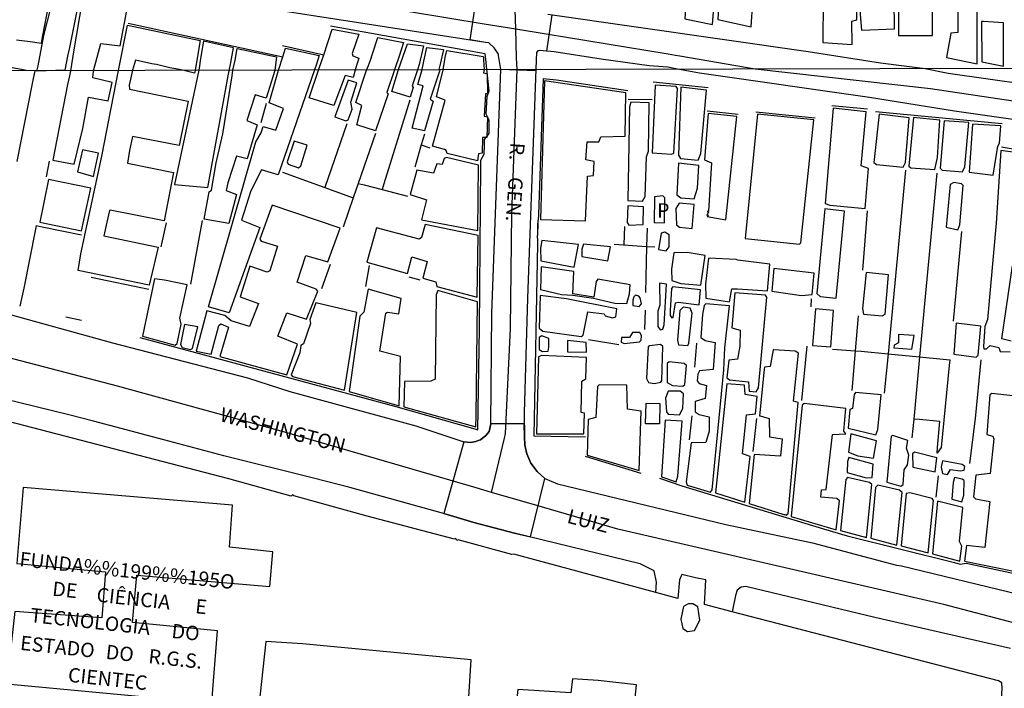
# Model space of a CAD drawing. Extents: x 175883 to 179345, y 1674269 to 1677046.
# Drawn here: x 177375 to 177547, y 1675827 to 1675944 of the extents above; entities that cross this region are included whole.
import ezdxf
from ezdxf.enums import TextEntityAlignment as Align

# ---------------------------------------------------------------- set-up
doc = ezdxf.new("R2010")
doc.units = 0
doc.header["$MEASUREMENT"] = 0
for name, color, linetype in [('V-CRUZAMENTO', 1, 'CONTINUOUS'), ('V-EDIFICACAO', 7, 'CONTINUOUS'), ('V-EDIFICACAO_IDENTIFICADA', 6, 'CONTINUOUS'), ('V-EIXO_DE_LOGRADOURO', 3, 'CONTINUOUS'), ('V-LOTE', 1, 'CONTINUOUS'), ('V-NOME_DOS_LOGRADOUROS', 7, 'CONTINUOUS'), ('V-QUADRA', 30, 'CONTINUOUS'), ('V-TESTADA', 1, 'CONTINUOUS'), ('X-LIMITE_1000', 7, 'CONTINUOUS')]:
    doc.layers.add(name, color=color, linetype=linetype)

msp = doc.modelspace()

# ---------------------------------------------------------------- linework, layer by layer
at = {"layer": 'V-CRUZAMENTO', "flags": 128}
msp.add_lwpolyline([(177467.65, 1675944.9), (177466.74, 1675938.56), (177465.54, 1675938.66), (177465.23, 1675938.59), (177465.01, 1675938.3), (177464.94, 1675936.96), (177464.86, 1675935.38), (177464.85, 1675935.12), (177458.74, 1675935.34), (177458.37, 1675937.76), (177458.33, 1675938.01), (177457.69, 1675938.95), (177457.59, 1675939.1), (177456.66, 1675939.99), (177456.06, 1675940.08), (177453.38, 1675940.5), (177453.38, 1675940.5), (177454.4, 1675947.07)], dxfattribs=at)
msp.add_lwpolyline([(177463.32, 1675868.33), (177462.99, 1675869.6), (177462.97, 1675869.87), (177462.87, 1675871.3), (177462.85, 1675873.57), (177456.99, 1675873.53), (177456.75, 1675872.22), (177456.51, 1675871.93), (177456.16, 1675871.53), (177455.19, 1675870.77), (177454.83, 1675870.62), (177454.41, 1675870.45), (177453.51, 1675870.32), (177452.3, 1675870.43), (177448.82, 1675857.9), (177449.4, 1675857.74), (177454.07, 1675856.31), (177461.16, 1675854.5), (177463.93, 1675853.82), (177466.41, 1675864), (177465.07, 1675865.26), (177463.99, 1675866.7)], close=True, dxfattribs=at)
at = {"layer": 'V-EDIFICACAO'}
for points in [[(177528.24, 1675968.14), (177528.07, 1675967.82), (177528.14, 1675941.26), (177534.07, 1675941.29), (177534.04, 1675962.24), (177537.02, 1675962.37), (177536.83, 1675968.17), (177528.24, 1675968.14)], [(177525.25, 1675967.63), (177524.39, 1675967.63), (177524.42, 1675961.92), (177521.34, 1675961.85), (177521.44, 1675955.89), (177524.29, 1675955.89), (177524.26, 1675951.97), (177521.6, 1675951.91), (177521.44, 1675944.92), (177521.72, 1675942.22), (177527.47, 1675942.42), (177527.14, 1675967.63), (177525.25, 1675967.63)], [(177491.77, 1675957.94), (177490.85, 1675944.18), (177495.72, 1675943.17), (177496.83, 1675957.56), (177496.48, 1675957.81), (177491.77, 1675957.94)], [(177497.38, 1675956.4), (177496.62, 1675944.06), (177502.45, 1675942.8), (177503.31, 1675955.73), (177497.38, 1675956.4)], [(177518.58, 1675948.51), (177518.55, 1675954.96), (177515.05, 1675955.01), (177514.96, 1675940.04), (177520.06, 1675939.69), (177520.02, 1675943.76), (177520.86, 1675943.99), (177520.83, 1675948.32), (177518.58, 1675948.51)], [(177377.78, 1675935.04), (177378.05, 1675935.97), (177379.03, 1675941.29), (177380.98, 1675949.06), (177385.28, 1675948.25), (177383.48, 1675939.21), (177383.17, 1675937.65), (177382.68, 1675935.2)], [(177538.5, 1675949.28), (177538.5, 1675941.81), (177537.28, 1675941.68), (177536.54, 1675937.44), (177541.9, 1675936.32), (177541.87, 1675949.22), (177538.5, 1675949.28)], [(177383.17, 1675932.75), (177380.59, 1675919.55), (177384.29, 1675918.83), (177385.81, 1675925.04), (177386.83, 1675930.51), (177390.26, 1675929.89), (177390.95, 1675933.06), (177387.58, 1675933.87), (177387.7, 1675935.14), (177388.93, 1675939.88), (177392.33, 1675939.5), (177393.68, 1675946.55), (177385.82, 1675948.06), (177384.08, 1675937.75), (177384.01, 1675937.32), (177383.64, 1675935.11), (177383.47, 1675934.26)], [(177542.99, 1675943.7), (177542.66, 1675943.72), (177542.68, 1675936.71), (177546.49, 1675935.94), (177546.45, 1675943.51), (177542.99, 1675943.7)], [(177405.73, 1675936.96), (177405.44, 1675935.16), (177405.3, 1675934.7), (177403.19, 1675935.24), (177402.05, 1675935.44), (177401.02, 1675935.63), (177400.05, 1675935.86), (177399.86, 1675935.91), (177398.65, 1675936.2), (177397.86, 1675936.36), (177395.03, 1675936.96), (177394.48, 1675935.21), (177393.89, 1675932.63), (177393.94, 1675931.92), (177404.22, 1675929.85), (177402.62, 1675922.09), (177394.49, 1675923.66), (177393.99, 1675921.23), (177393.59, 1675919.03), (177401.66, 1675917.37), (177400.02, 1675908.97), (177390.61, 1675910.81), (177390.49, 1675910.77), (177389.99, 1675908.69), (177389.51, 1675906.33), (177398.94, 1675904.34), (177397.42, 1675897.74), (177385.01, 1675900.29), (177385.49, 1675903.22), (177389.11, 1675920.22), (177392.05, 1675935.19), (177393.61, 1675943.09), (177406.28, 1675940.43), (177405.73, 1675936.96)], [(177427.85, 1675937.88), (177429.35, 1675942.38), (177433.97, 1675941.49), (177432.84, 1675938.15), (177432.94, 1675937.73), (177434, 1675937.35), (177433.37, 1675935.48), (177432.97, 1675933.96), (177431.57, 1675934.31), (177429.62, 1675929.07), (177425.29, 1675930.42), (177427.07, 1675935.55), (177427.85, 1675937.88)], [(177406.31, 1675936.85), (177406.16, 1675935.96), (177406.06, 1675935.23), (177401.83, 1675915.3), (177407.63, 1675914.75), (177411.16, 1675934.23), (177411.41, 1675935.43), (177411.58, 1675936.23), (177411.66, 1675936.57), (177412.12, 1675939.14), (177406.89, 1675940.27), (177406.48, 1675937.96)], [(177437.3, 1675940.94), (177441.79, 1675940.04), (177441.03, 1675937.66), (177440.2, 1675935.28), (177438.89, 1675931.32), (177439.07, 1675931.1), (177436.87, 1675924.63), (177433.62, 1675925.7), (177434.52, 1675929.08), (177433.47, 1675929.59), (177435.33, 1675935.25), (177435.64, 1675936.05), (177435.99, 1675936.98), (177436.35, 1675938.05), (177437.3, 1675940.94)], [(177412.01, 1675935.22), (177412.23, 1675936.23), (177412.39, 1675936.99), (177412.73, 1675939.02), (177419.63, 1675937.54), (177419.31, 1675935.15), (177417.82, 1675930.37), (177415.88, 1675930.94), (177414.42, 1675926.44), (177416.23, 1675925.7), (177414.49, 1675919.75), (177412.61, 1675920.21), (177411.14, 1675915.57), (177410.82, 1675914.27), (177412.62, 1675913.57), (177411.29, 1675908.46), (177406.97, 1675909.25), (177407.89, 1675914.03), (177408.29, 1675914.28), (177409.1, 1675919.09), (177410.22, 1675924.13), (177411.85, 1675934.23), (177412.01, 1675935.22)], [(177420.7, 1675937.58), (177421.17, 1675939.05), (177427.07, 1675937.8), (177426.6, 1675936.29), (177426.25, 1675935.31), (177419.9, 1675916.97), (177416.97, 1675917.84), (177415.15, 1675914.21), (177413.48, 1675909.04), (177416.73, 1675907.8), (177411.37, 1675892.91), (177407.72, 1675893.97), (177416.03, 1675922.75), (177416.92, 1675924.3), (177417.28, 1675925.43), (177419.47, 1675924.79), (177420.81, 1675928.52), (177418.36, 1675929.54), (177419.95, 1675935.23), (177420.7, 1675937.58)], [(177442.5, 1675939.85), (177445.29, 1675939.47), (177444.53, 1675936.23), (177444.21, 1675935.31), (177443.28, 1675932.51), (177443.49, 1675932.23), (177442.92, 1675930.52), (177439.71, 1675931.53), (177440.9, 1675935.35), (177442.5, 1675939.85)], [(177445.87, 1675939.21), (177448.78, 1675938.82), (177448.22, 1675936.5), (177447.92, 1675935.36), (177448.11, 1675935.2), (177446.45, 1675930.2), (177446.96, 1675929.85), (177445.44, 1675924.64), (177443.28, 1675925.13), (177445.22, 1675932.47), (177444.29, 1675932.75), (177445.01, 1675935.33), (177445.32, 1675936.78), (177445.87, 1675939.21)], [(177455.73, 1675937.3), (177455.74, 1675936.96), (177455.83, 1675935.35), (177455.76, 1675934.75), (177456.39, 1675934.6), (177456.41, 1675931.08), (177456.09, 1675931.08), (177455.87, 1675927.2), (177456.45, 1675927.08), (177456.3, 1675923.51), (177455.58, 1675923.46), (177455.51, 1675920.77), (177454.86, 1675920.63), (177454.68, 1675919.44), (177449.38, 1675920.72), (177449.24, 1675921.23), (177448.91, 1675921.4), (177446.86, 1675922), (177449.02, 1675929.99), (177447.51, 1675930.57), (177448.68, 1675935.28), (177449.07, 1675937.43), (177449.36, 1675938.66), (177455.69, 1675937.59), (177455.73, 1675937.3)], [(177429.79, 1675927.08), (177431.71, 1675926.38), (177432.11, 1675926.54), (177432.82, 1675928.44), (177432.6, 1675929.66), (177433.61, 1675933.02), (177432.11, 1675933.47), (177429.79, 1675927.08)], [(177466.4, 1675933.36), (177465.67, 1675909.17), (177473.54, 1675908.94), (177473.9, 1675916.72), (177474.92, 1675916.87), (177475.04, 1675919.31), (177473.62, 1675919.58), (177473.84, 1675922.72), (177475.86, 1675922.75), (177476.2, 1675923.63), (177480.47, 1675923.71), (177480.6, 1675931.29), (177466.4, 1675933.36)], [(177485.69, 1675932.63), (177485.15, 1675920.8), (177488.55, 1675920.57), (177488.97, 1675920.77), (177489.58, 1675932.02), (177489.37, 1675932.38), (177485.69, 1675932.63)], [(177490.19, 1675932.26), (177489.78, 1675920.42), (177490.13, 1675919.84), (177493.22, 1675919.52), (177493.67, 1675920.72), (177494.66, 1675931.74), (177490.19, 1675932.26)], [(177484.66, 1675929.56), (177481.45, 1675929.63), (177481.22, 1675928.86), (177480.9, 1675912.5), (177483.5, 1675912.39), (177483.92, 1675913.19), (177484.16, 1675920.11), (177484.53, 1675921.12), (177484.66, 1675929.56)], [(177516.77, 1675928.63), (177515.33, 1675911.98), (177516.15, 1675911.66), (177522.31, 1675911.12), (177522.93, 1675918.07), (177521.66, 1675918.55), (177522.51, 1675927.97), (177516.77, 1675928.63)], [(177494.96, 1675927.68), (177494.29, 1675919.58), (177495.51, 1675919.08), (177495.01, 1675910.64), (177494.79, 1675910.58), (177495.01, 1675910.51), (177494.73, 1675909.87), (177495.01, 1675909.89), (177494.79, 1675909.71), (177498.04, 1675909.14), (177499.93, 1675927.13), (177494.96, 1675927.68)], [(177503.52, 1675927.58), (177501.38, 1675905.89), (177510.85, 1675904.88), (177511.13, 1675905.1), (177513.38, 1675926.55), (177503.52, 1675927.58)], [(177524.79, 1675927.56), (177523.86, 1675919.14), (177524.31, 1675918.75), (177528.96, 1675918.34), (177529.36, 1675919.12), (177529.99, 1675926.93), (177524.79, 1675927.56)], [(177530.79, 1675926.98), (177529.93, 1675918.47), (177530.32, 1675918.18), (177534.49, 1675917.89), (177534.94, 1675920.01), (177535.37, 1675926.48), (177530.79, 1675926.98)], [(177536.13, 1675926.4), (177535.43, 1675918.15), (177535.75, 1675917.79), (177539.34, 1675917.5), (177539.73, 1675918.35), (177540.4, 1675926.09), (177536.13, 1675926.4)], [(177541.08, 1675925.82), (177540.47, 1675917.46), (177544.68, 1675916.9), (177545.49, 1675921.99), (177545.8, 1675922.47), (177545.99, 1675925.5), (177541.08, 1675925.82)], [(177385.77, 1675921.33), (177384.88, 1675917.51), (177387.68, 1675916.71), (177388.54, 1675920.77), (177385.77, 1675921.33)], [(177422.67, 1675922.85), (177421.45, 1675919.23), (177421.66, 1675918.85), (177423.47, 1675918.18), (177423.87, 1675918.57), (177424.95, 1675922.13), (177422.67, 1675922.85)], [(177449.29, 1675920), (177448.89, 1675919.82), (177448.52, 1675918.78), (177447.61, 1675918.89), (177447.02, 1675917.25), (177444.1, 1675917.8), (177442.96, 1675913.53), (177445.77, 1675912.6), (177444.91, 1675909.14), (177454.75, 1675907.25), (177454.86, 1675918.64), (177449.29, 1675920)], [(177489.75, 1675919), (177489.46, 1675913.48), (177490.16, 1675912.94), (177492.47, 1675912.78), (177493.06, 1675914.66), (177493.32, 1675918.58), (177489.75, 1675919)], [(177379.8, 1675916.17), (177378.3, 1675908.71), (177385.6, 1675907.19), (177387.23, 1675914.64), (177379.8, 1675916.17)], [(177537.79, 1675915.61), (177537.15, 1675915.26), (177536.48, 1675907.83), (177538.51, 1675907.41), (177538.87, 1675908.26), (177539.41, 1675915.1), (177539.17, 1675915.39), (177537.79, 1675915.61)], [(177485.49, 1675908.64), (177487.32, 1675908.6), (177487.36, 1675912.94), (177487.05, 1675913.32), (177485.58, 1675913.16), (177485.49, 1675908.64)], [(177418.87, 1675911.7), (177416.69, 1675905.74), (177416.92, 1675905.43), (177419.78, 1675904.52), (177418.44, 1675900.26), (177417.97, 1675900), (177414.98, 1675901.04), (177413.25, 1675895.69), (177416.46, 1675894.56), (177414.89, 1675890.55), (177411.73, 1675891.5), (177410.6, 1675892.45), (177407.44, 1675893.25), (177405.58, 1675886.2), (177408.21, 1675885.68), (177409.54, 1675890.69), (177409.89, 1675890.98), (177411.22, 1675890.42), (177409.73, 1675885.31), (177421.44, 1675882.11), (177423.3, 1675887.45), (177419.82, 1675888.85), (177421.41, 1675892.9), (177424.82, 1675891.82), (177426.84, 1675896.69), (177426.52, 1675897.05), (177423.21, 1675898.24), (177424.71, 1675902.93), (177428.56, 1675901.79), (177430.72, 1675907.65), (177418.87, 1675911.7)], [(177480.9, 1675911.55), (177480.82, 1675908.68), (177481.12, 1675908.21), (177483.57, 1675908.3), (177483.64, 1675911.39), (177480.9, 1675911.55)], [(177489.89, 1675912.03), (177489.27, 1675911.13), (177489.4, 1675908.27), (177489.91, 1675907.83), (177492.13, 1675907.63), (177492.47, 1675911.78), (177489.89, 1675912.03)], [(177515.31, 1675911.07), (177513.9, 1675896.29), (177514.47, 1675895.75), (177517.25, 1675895.46), (177518.74, 1675910.66), (177515.31, 1675911.07)], [(177445.57, 1675908.33), (177444.89, 1675906.04), (177444.49, 1675905.75), (177437.08, 1675907.75), (177435.35, 1675901.73), (177442.45, 1675899.78), (177443.24, 1675902.67), (177445.89, 1675901.86), (177445.16, 1675898.95), (177447.44, 1675898.3), (177447.61, 1675897.51), (177454.62, 1675895.66), (177454.82, 1675906.4), (177445.57, 1675908.33)], [(177486.71, 1675906.82), (177486.27, 1675903.93), (177487.63, 1675903.71), (177488.14, 1675904.41), (177488.14, 1675906.5), (177487.37, 1675906.99), (177486.71, 1675906.82)], [(177465.9, 1675905.52), (177465.67, 1675904.18), (177465.76, 1675901.95), (177471.58, 1675900.88), (177472.33, 1675904.8), (177465.9, 1675905.52)], [(177473.21, 1675904.91), (177472.88, 1675904), (177472.91, 1675902.72), (177477.43, 1675901.95), (177477.92, 1675904.43), (177473.21, 1675904.91)], [(177491.28, 1675903.45), (177488.95, 1675903.37), (177488.53, 1675900.54), (177488.6, 1675898.56), (177490.16, 1675898.05), (177493.66, 1675897.76), (177494.4, 1675902.92), (177491.28, 1675903.45)], [(177495.02, 1675902.44), (177494.47, 1675897.93), (177494.51, 1675895.46), (177498.65, 1675894.82), (177499.08, 1675897.12), (177500.07, 1675897.12), (177505.29, 1675896.75), (177505.71, 1675901.39), (177500.11, 1675902.09), (177499.81, 1675902.18), (177495.02, 1675902.44)], [(177465.79, 1675900.95), (177465.66, 1675896.98), (177469.35, 1675896.1), (177471.31, 1675896.01), (177474.93, 1675895.44), (177478.66, 1675894.57), (177480.72, 1675894.54), (177481.24, 1675896.2), (177481.3, 1675897.78), (177475.68, 1675898.78), (177475.41, 1675898.37), (177474.96, 1675895.61), (177471.32, 1675896.21), (177471.47, 1675900.09), (177465.79, 1675900.95)], [(177506.42, 1675900.66), (177506.05, 1675896.69), (177511.21, 1675895.94), (177513.09, 1675896.1), (177513.44, 1675899.85), (177506.42, 1675900.66)], [(177522.49, 1675899.95), (177521.88, 1675893.66), (177522.07, 1675892.68), (177525.28, 1675892.37), (177525.83, 1675892.68), (177526.38, 1675899.56), (177522.49, 1675899.95)], [(177400.08, 1675898.63), (177398.33, 1675898.83), (177396.25, 1675888.85), (177401.92, 1675887.29), (177402.28, 1675887.58), (177402.95, 1675890.91), (177402.77, 1675891.96), (177404.03, 1675897.79), (177400.08, 1675898.63)], [(177486.51, 1675894.25), (177486.17, 1675893.22), (177486.14, 1675890.55), (177486.57, 1675889.94), (177487.02, 1675890.07), (177487.25, 1675890.84), (177487.66, 1675897.91), (177486.46, 1675898.1), (177486.51, 1675894.25)], [(177488.79, 1675897.43), (177488.53, 1675897.14), (177488.31, 1675893.29), (177488.31, 1675892.46), (177488.6, 1675892.05), (177488.84, 1675892.12), (177489.25, 1675894.66), (177489.71, 1675894.79), (177493.35, 1675894.32), (177493.6, 1675896.89), (177488.79, 1675897.43)], [(177435.61, 1675897.02), (177434.86, 1675893.04), (177434.17, 1675892.35), (177432.31, 1675879.21), (177441.02, 1675876.68), (177441.25, 1675885.31), (177437.65, 1675886.22), (177438.71, 1675892.82), (177439.01, 1675893.03), (177440.95, 1675892.72), (177441.38, 1675895.39), (177435.61, 1675897.02)], [(177454.43, 1675874.87), (177454.7, 1675894.85), (177447.79, 1675896.83), (177447.5, 1675896.07), (177447.32, 1675881.32), (177446.52, 1675880.99), (177441.94, 1675880.95), (177441.83, 1675876.52), (177454.4, 1675873.01), (177454.43, 1675874.87)], [(177470.23, 1675895.34), (177465.6, 1675895.92), (177465.44, 1675890.21), (177466.09, 1675889.68), (177472.78, 1675888.76), (177473.13, 1675889.02), (177473.94, 1675893.08), (177476.77, 1675892.74), (177476.95, 1675892.4), (177478.25, 1675892.01), (177478.81, 1675892.21), (177479, 1675893.59), (177470.23, 1675895.34)], [(177482.24, 1675895.99), (177481.95, 1675895.68), (177481.79, 1675895.13), (177481.81, 1675894.2), (177482.87, 1675893.99), (177483.29, 1675894.47), (177483.09, 1675895.52), (177482.82, 1675895.8), (177482.24, 1675895.99)], [(177499.62, 1675896.37), (177499.08, 1675890.29), (177500.53, 1675889.88), (177500.47, 1675887.1), (177500.05, 1675884.8), (177498.56, 1675884.68), (177498.21, 1675881.55), (177498.69, 1675881.25), (177501.99, 1675880.89), (177502.08, 1675879.25), (177503.29, 1675879.15), (177503.7, 1675879.83), (177505.17, 1675895.63), (177504.96, 1675895.96), (177499.62, 1675896.37)], [(177426.5, 1675894.65), (177425.45, 1675891.74), (177425.56, 1675891.02), (177424.35, 1675887.48), (177423.85, 1675887.21), (177423.71, 1675885.95), (177422.19, 1675882.11), (177422.38, 1675881.79), (177431.5, 1675879.4), (177433.61, 1675892.95), (177426.5, 1675894.65)], [(177490.59, 1675893.89), (177489.97, 1675893.34), (177489.56, 1675888.15), (177489.78, 1675887.32), (177491.4, 1675887.22), (177491.56, 1675887.61), (177492.13, 1675892.87), (177491.8, 1675893.73), (177490.59, 1675893.89)], [(177495.84, 1675883.01), (177493.44, 1675882.8), (177493.13, 1675882.23), (177493.01, 1675881.03), (177493.39, 1675880.58), (177494.63, 1675880.22), (177494.43, 1675877.99), (177492.65, 1675877.47), (177492.65, 1675875.64), (177493.36, 1675875.18), (177495.13, 1675874.79), (177495.1, 1675872.24), (177494.55, 1675870.3), (177491.98, 1675870.22), (177491.09, 1675863.45), (177491.29, 1675862.85), (177495.34, 1675861.64), (177495.63, 1675862.04), (177497.69, 1675882.95), (177497.83, 1675886.8), (177498.65, 1675894.12), (177494.54, 1675894.5), (177494.22, 1675894.18), (177493.96, 1675892.59), (177493.68, 1675888.63), (177494.39, 1675888.08), (177496.16, 1675887.75), (177495.84, 1675883.01)], [(177513.64, 1675893.63), (177513.13, 1675887.19), (177516.37, 1675887), (177516.83, 1675893.34), (177513.64, 1675893.63)], [(177403.57, 1675890.88), (177402.88, 1675887.4), (177403.15, 1675886.87), (177404.62, 1675886.49), (177404.96, 1675886.66), (177405.89, 1675890.45), (177403.57, 1675890.88)], [(177538.21, 1675891.1), (177537.79, 1675885.72), (177541.71, 1675885.18), (177542.06, 1675885.5), (177542.54, 1675890.56), (177538.21, 1675891.1)], [(177465.89, 1675888.91), (177465.44, 1675888.58), (177465.44, 1675886.49), (177466.05, 1675886.14), (177466.99, 1675886.23), (177467.15, 1675886.91), (177467.15, 1675888.43), (177465.89, 1675888.91)], [(177481.71, 1675889.45), (177481.24, 1675888.63), (177479.81, 1675888.62), (177479.78, 1675887.77), (177480.3, 1675887.57), (177482.98, 1675887.86), (177483.22, 1675888.16), (177483.29, 1675888.98), (177483.03, 1675889.48), (177481.71, 1675889.45)], [(177528.15, 1675889.1), (177528.17, 1675887.67), (177527.38, 1675887.24), (177527.34, 1675886.78), (177530.5, 1675886.55), (177530.91, 1675888.97), (177528.15, 1675889.1)], [(177470.42, 1675888.1), (177470.39, 1675886.08), (177473.7, 1675886.07), (177473.67, 1675887.75), (177470.42, 1675888.1)], [(177484.7, 1675887.15), (177484.48, 1675887.01), (177484.19, 1675881.44), (177484.51, 1675880.77), (177485.5, 1675880.61), (177486.7, 1675880.81), (177486.83, 1675881.09), (177487.02, 1675887.02), (177486.61, 1675887.4), (177484.7, 1675887.15)], [(177465.86, 1675885.46), (177465.34, 1675885.22), (177465, 1675871.83), (177473.26, 1675871.82), (177473.38, 1675875.42), (177472.79, 1675875.54), (177472.9, 1675880.96), (177473.6, 1675881.38), (177473.7, 1675885.09), (177465.86, 1675885.46)], [(177488.16, 1675884.34), (177487.77, 1675884.05), (177487.8, 1675880.75), (177488.69, 1675880.26), (177490.54, 1675880.13), (177490.86, 1675880.43), (177491.18, 1675883.73), (177490.76, 1675884.08), (177488.16, 1675884.34)], [(177475.94, 1675880.32), (177475.63, 1675880.04), (177475.33, 1675874.64), (177474, 1675874.3), (177473.84, 1675868.08), (177482.92, 1675865.41), (177483.25, 1675875.74), (177480.85, 1675876.08), (177480.73, 1675880.28), (177475.94, 1675880.32)], [(177498.2, 1675880.54), (177496.23, 1675861.51), (177501.32, 1675859.88), (177502.27, 1675867.86), (177500.93, 1675868.32), (177501.62, 1675875.11), (177503.19, 1675875.31), (177503.51, 1675878.31), (177501.39, 1675878.69), (177501.3, 1675880.31), (177498.2, 1675880.54)], [(177487.93, 1675879.25), (177487.48, 1675878), (177487.69, 1675875.62), (177487.96, 1675875.24), (177489.92, 1675875.12), (177490.54, 1675876.24), (177490.66, 1675878.78), (177490.05, 1675879.23), (177487.93, 1675879.25)], [(177520.62, 1675879.04), (177520.42, 1675878.66), (177520.15, 1675876.24), (177519.65, 1675876.02), (177519.39, 1675872.79), (177524.17, 1675871.6), (177524.56, 1675872.55), (177525.1, 1675878.61), (177520.62, 1675879.04)], [(177544.44, 1675878.85), (177544.11, 1675878.6), (177543.57, 1675871.67), (177544.61, 1675871.4), (177544.79, 1675870.95), (177544.17, 1675864.86), (177541.62, 1675864.62), (177541.24, 1675860.83), (177541.61, 1675860.45), (177544.07, 1675860.02), (177543.24, 1675851.96), (177540, 1675852.3), (177539.67, 1675849.57), (177548.88, 1675847.71), (177551.75, 1675878.02), (177544.44, 1675878.85)], [(177486.52, 1675877.09), (177486.44, 1675873.55), (177484.03, 1675873.55), (177484.1, 1675877.17), (177486.52, 1675877.09)], [(177511.67, 1675877.09), (177511.34, 1675876.82), (177509.42, 1675857.41), (177517.3, 1675855.06), (177517.83, 1675860.13), (177517.4, 1675860.51), (177514.62, 1675860.77), (177514.74, 1675862.05), (177515.54, 1675862.09), (177516.61, 1675871.71), (177518.97, 1675871.83), (177518.59, 1675872.24), (177518.97, 1675876.24), (177511.67, 1675877.09)], [(177487.46, 1675874.21), (177486.78, 1675864.33), (177489.35, 1675863.46), (177489.67, 1675864.42), (177490.41, 1675874.02), (177487.46, 1675874.21)], [(177519.85, 1675871.81), (177519.42, 1675868.61), (177521.08, 1675867.99), (177523.78, 1675867.55), (177524.3, 1675870.57), (177519.85, 1675871.81)], [(177527.18, 1675871.53), (177526.87, 1675871.37), (177526.13, 1675863.39), (177528.58, 1675862.66), (177528.96, 1675862.95), (177529.13, 1675865.52), (177529.73, 1675866.41), (177529.93, 1675868.07), (177529.55, 1675869.33), (177529.76, 1675870.66), (177527.18, 1675871.53)], [(177530.92, 1675868.62), (177530.6, 1675868.3), (177530.63, 1675866.01), (177534.55, 1675865.15), (177534.84, 1675867.6), (177530.92, 1675868.62)], [(177519.49, 1675867.7), (177519.27, 1675867), (177519.2, 1675865.06), (177522.5, 1675864.13), (177523.56, 1675864.16), (177523.73, 1675866.5), (177519.49, 1675867.7)], [(177535.84, 1675867.09), (177535.62, 1675865.98), (177535.85, 1675864.89), (177536.72, 1675864.7), (177537.22, 1675865.59), (177538.93, 1675865.37), (177539.63, 1675865.44), (177539.7, 1675866.09), (177539.25, 1675866.45), (177535.84, 1675867.09)], [(177519.23, 1675864.21), (177518.95, 1675863.84), (177518.05, 1675854.97), (177522.57, 1675853.71), (177523.5, 1675862.97), (177523.09, 1675863.32), (177519.23, 1675864.21)], [(177537.95, 1675864.21), (177537.69, 1675863.34), (177537.47, 1675860.42), (177539.21, 1675859.94), (177539.54, 1675861.13), (177539.63, 1675863.64), (177539.26, 1675863.9), (177537.95, 1675864.21)], [(177524.55, 1675862.84), (177524.15, 1675862.45), (177523.35, 1675853.59), (177527.85, 1675852.37), (177528.8, 1675861.59), (177528.32, 1675861.98), (177524.55, 1675862.84)], [(177530.15, 1675861.5), (177529.49, 1675861.39), (177528.62, 1675852.29), (177533.3, 1675851.03), (177534.27, 1675860.15), (177534.01, 1675860.51), (177530.15, 1675861.5)], [(177534.95, 1675860.08), (177534.09, 1675850.85), (177538.86, 1675849.59), (177539.2, 1675852.23), (177538.81, 1675853.02), (177539.35, 1675858.95), (177534.95, 1675860.08)], [(177491.47, 1675842.14), (177490.61, 1675841.68), (177490.15, 1675839.47), (177490.49, 1675837.88), (177491.32, 1675837.33), (177492.55, 1675837.52), (177493.48, 1675839.28), (177493.11, 1675841.62), (177492.26, 1675842.14), (177491.47, 1675842.14)]]:
    msp.add_lwpolyline(points, close=True, dxfattribs=at)
for points in [[(177374.24, 1675940.52), (177376.61, 1675940.21), (177378.6, 1675939.95), (177378.85, 1675941.26), (177379.82, 1675946.39), (177374.27, 1675947.45)], [(177374.36, 1675919.31), (177377.05, 1675932.93), (177377.22, 1675933.79), (177377.49, 1675935.13), (177375.94, 1675935.19), (177375.09, 1675935.34), (177373.47, 1675935.62)], [(177551.41, 1675920.47), (177546, 1675921.22), (177546, 1675921.22), (177545.22, 1675908.53), (177543.69, 1675891.76), (177543.22, 1675890.52), (177543, 1675887.03), (177543.07, 1675886.65), (177543.53, 1675886.62), (177544.15, 1675887.21), (177545.65, 1675886.88), (177545.88, 1675886.19), (177547.63, 1675886.12)], [(177547.84, 1675887.95), (177546.16, 1675888.4), (177548.04, 1675901.1)]]:
    msp.add_lwpolyline(points, dxfattribs=at)
at = {"layer": 'V-EDIFICACAO', "flags": 128}
msp.add_lwpolyline([(177510.14, 1675886.22), (177506.4, 1675886.44), (177506.27, 1675886.45), (177505.77, 1675883.52), (177504.78, 1675883.44), (177504.69, 1675883.1), (177503.95, 1675875.45), (177503.9, 1675874.96), (177504, 1675874.93), (177505.61, 1675874.45), (177505.62, 1675871.28), (177507.87, 1675870.91), (177507.87, 1675870.89), (177507.58, 1675868), (177507.57, 1675867.93), (177502.94, 1675868.18), (177502.11, 1675859.63), (177508.16, 1675857.71), (177508.34, 1675857.74), (177508.68, 1675857.64), (177508.7, 1675857.81), (177508.87, 1675857.84), (177510.66, 1675877.25), (177509.84, 1675877.51), (177510.72, 1675885.9)], close=True, dxfattribs=at)
at = {"layer": 'V-EDIFICACAO_IDENTIFICADA'}
for points in [[(177389.77, 1675847.75), (177389.12, 1675839.73), (177373.97, 1675840.8), (177372.53, 1675828.18), (177398.02, 1675825.79), (177408.3, 1675824.99), (177409.34, 1675837.47), (177394.48, 1675838.91), (177395.27, 1675847.18), (177418.46, 1675845.16), (177419, 1675851.21), (177411.43, 1675852.03), (177411.93, 1675859.39), (177375.4, 1675862.45), (177374.28, 1675849.18), (177374.37, 1675849.17), (177389.77, 1675847.75)], [(177431.74, 1675822.35), (177431.2, 1675817.42), (177426.35, 1675817.65), (177416.46, 1675818.45), (177415.12, 1675806.42), (177420.52, 1675805.67), (177450.88, 1675803.02), (177452.22, 1675815.61), (177446.17, 1675815.92), (177439.98, 1675816.01), (177438.89, 1675817.99), (177440.31, 1675818.59), (177440.49, 1675819.92), (177440.14, 1675819.99), (177440.13, 1675820.19), (177439.23, 1675821.39), (177441.74, 1675821.43), (177452.61, 1675820.57), (177453.05, 1675824.07), (177453.6, 1675832.39), (177424.14, 1675835.16), (177417.74, 1675835.61), (177416.47, 1675823.8), (177431.74, 1675822.35)], [(177459.47, 1675804.21), (177471.74, 1675802.99), (177472.77, 1675810.72), (177476.74, 1675810.47), (177477.79, 1675816.09), (177481.21, 1675815.93), (177482.43, 1675828.02), (177475.73, 1675828.8), (177471.25, 1675829.06), (177470.96, 1675826.61), (177461.73, 1675827.19), (177460.7, 1675817.8), (177459.47, 1675804.21)]]:
    msp.add_lwpolyline(points, close=True, dxfattribs=at)
at = {"layer": 'V-EIXO_DE_LOGRADOURO'}
for points in [[(177457.15, 1675861.58), (177459.38, 1675871.02), (177459.58, 1675871.88), (177460.47, 1675890.18), (177460.69, 1675910.21), (177461.58, 1675935.36), (177461.51, 1675937.38), (177461.35, 1675942.43), (177461.24, 1675945.78), (177461.21, 1675949.15), (177461.09, 1675960.54), (177461.24, 1675994.98), (177460.97, 1676028.54), (177460.94, 1676031.77), (177459.68, 1676034.55), (177456.39, 1676041.79)], [(177238.52, 1675977.68), (177257.74, 1675974.95), (177276.68, 1675971.56), (177295.62, 1675968.55), (177302.49, 1675967.3), (177307.3, 1675966.43), (177313.55, 1675965.29), (177314.28, 1675965.16), (177331.61, 1675962.32), (177332.7, 1675962.14), (177333.61, 1675962), (177369.27, 1675956.75), (177443.18, 1675945.42), (177455.86, 1675943.33), (177461.35, 1675942.43), (177466.67, 1675941.56), (177487.98, 1675938.05), (177489.26, 1675937.84), (177489.98, 1675937.72), (177503.12, 1675935.44), (177533.74, 1675932.05), (177575.46, 1675925.8)], [(177548.46, 1675838.81), (177536.08, 1675842.04), (177479.16, 1675855.18), (177465.04, 1675859.29), (177457.15, 1675861.58), (177454.43, 1675862.37), (177421.04, 1675872.08), (177391.84, 1675880.09), (177362.19, 1675887.82), (177332.76, 1675895.91), (177331.52, 1675896.17), (177319.42, 1675899.88), (177299.63, 1675903.99), (177293.03, 1675905.36), (177287.98, 1675906.4), (177287.28, 1675906.55), (177272.51, 1675908.63), (177250.54, 1675909.52)]]:
    msp.add_lwpolyline(points, dxfattribs=at)
at = {"layer": 'V-LOTE'}
for points in [[(177442.89, 1675930.02), (177438.37, 1675915.42), (177438.05, 1675914.4)], [(177433.87, 1675915.47), (177434.89, 1675915.21), (177438.05, 1675914.4)], [(177377.68, 1675908.14), (177377.55, 1675907.47), (177375.55, 1675897.21), (177374.81, 1675894.09)], [(177465.16, 1675905.93), (177465.21, 1675906.93), (177465.25, 1675908.08), (177465.28, 1675909.07)], [(177520.6, 1675886.28), (177521.64, 1675886.21), (177526.33, 1675885.76)], [(177531.82, 1675885.23), (177535.97, 1675884.83), (177537.09, 1675884.72), (177537, 1675883.73), (177535.57, 1675869.41), (177534.9, 1675868.41), (177534.98, 1675869.41), (177535.34, 1675873.97), (177531.84, 1675874.3), (177530.8, 1675874.39)], [(177485.79, 1675844.13), (177461, 1675850.8), (177460.67, 1675850.75), (177451.31, 1675853.3), (177451.1, 1675853.18), (177450.89, 1675853.55), (177450.68, 1675853.44), (177435.43, 1675857.45), (177422.62, 1675860.97), (177422.43, 1675861.14), (177422.16, 1675860.96), (177411.3, 1675863.98), (177332.78, 1675884.35)], [(177542.5, 1675884.73), (177541.51, 1675874.49), (177540.55, 1675866.6)], [(177540.64, 1675783.36), (177541.43, 1675783.76), (177542.14, 1675784.43), (177542.75, 1675785.32), (177543.55, 1675787.48), (177543.72, 1675788.8), (177546.26, 1675827.41), (177546.19, 1675828.4), (177545.63, 1675828.71), (177499.13, 1675840.76)]]:
    msp.add_lwpolyline(points, dxfattribs=at)
at = {"layer": 'V-LOTE', "flags": 128}
for points in [[(177417.8, 1675929.43), (177416.88, 1675926.04)], [(177431.86, 1675925.89), (177428.07, 1675914.77)], [(177436.86, 1675924.2), (177433.87, 1675915.47)], [(177445.44, 1675924.06), (177444.88, 1675922.18)], [(177444.88, 1675922.18), (177443.74, 1675918.32)], [(177444.88, 1675922.18), (177446.39, 1675921.7)], [(177379.96, 1675919.36), (177379.41, 1675916.62)], [(177420.67, 1675917.45), (177428.07, 1675914.77)], [(177529.38, 1675917.77), (177526.33, 1675885.76)], [(177534.86, 1675917.26), (177531.82, 1675885.23)], [(177428.07, 1675914.77), (177433.02, 1675912.98)], [(177433.87, 1675915.47), (177433.02, 1675912.98)], [(177433.02, 1675912.98), (177431.27, 1675907.86)], [(177438.05, 1675914.4), (177442.49, 1675913.26)], [(177521.92, 1675900.33), (177522.76, 1675910.7)], [(177400.34, 1675908.6), (177399.42, 1675904.4)], [(177406.67, 1675908.99), (177404.6, 1675897.9)], [(177480.36, 1675907.98), (177480.21, 1675904.8)], [(177484.27, 1675907.7), (177484.2, 1675904.5)], [(177539.14, 1675907.1), (177537.7, 1675891.47)], [(177478.52, 1675904.87), (177484.2, 1675904.5)], [(177484.2, 1675904.5), (177484.01, 1675896.47)], [(177484.2, 1675904.5), (177485.62, 1675904.41)], [(177428.95, 1675901.32), (177427.44, 1675897.11)], [(177435.79, 1675901.16), (177435.16, 1675897.47)], [(177442.71, 1675899.16), (177444.65, 1675898.66)], [(177512.9, 1675893.93), (177512.98, 1675895.37)], [(177483.94, 1675893.35), (177483.83, 1675890)], [(177521.14, 1675892.38), (177520.6, 1675886.28)], [(177479.34, 1675887.31), (177474.08, 1675888.22)], [(177492.61, 1675883.45), (177492.98, 1675887.62)], [(177511.27, 1675877.62), (177512.19, 1675887.12)], [(177516.64, 1675886.55), (177520.6, 1675886.28)], [(177520.6, 1675886.28), (177519.99, 1675879.37)], [(177526.33, 1675885.76), (177525.67, 1675878.88)], [(177526.33, 1675885.76), (177531.82, 1675885.23)], [(177531.82, 1675885.23), (177530.8, 1675874.39)], [(177492.1, 1675874.95), (177491.6, 1675870.73)], [(177502.77, 1675868.75), (177503.44, 1675874.49)], [(177530.8, 1675874.39), (177530.48, 1675871.11)], [(177535.08, 1675864.46), (177534.64, 1675860.74)]]:
    msp.add_lwpolyline(points, dxfattribs=at)
at = {"layer": 'V-QUADRA'}
for points in [[(177336.5, 1675902.74), (177391.01, 1675887.7), (177391.01, 1675887.7), (177414.58, 1675881.57), (177421.92, 1675879.21), (177443.95, 1675873.19), (177452.3, 1675870.43), (177453.51, 1675870.32), (177454.41, 1675870.45), (177454.83, 1675870.62), (177455.19, 1675870.77), (177456.16, 1675871.53), (177456.51, 1675871.93), (177456.75, 1675872.22), (177456.99, 1675873.53), (177457.18, 1675892.83), (177458.74, 1675935.34), (177458.37, 1675937.76), (177458.33, 1675938.01), (177457.69, 1675938.95), (177457.59, 1675939.1), (177456.66, 1675939.99), (177456.06, 1675940.08), (177394.51, 1675949.67)], [(177466.95, 1675945), (177512.38, 1675938.49), (177512.38, 1675938.49), (177524.99, 1675936.49), (177532.82, 1675935.51), (177536.8, 1675934.73), (177557.37, 1675931.77)], [(177567.69, 1675923.84), (177537.91, 1675928.1), (177523.09, 1675930.45), (177493.45, 1675934.71), (177489.61, 1675935.39), (177487.92, 1675935.73), (177484.64, 1675935.97), (177476.29, 1675937.14), (177468.09, 1675938.45), (177466.74, 1675938.56), (177465.54, 1675938.66), (177465.23, 1675938.59), (177465.01, 1675938.3), (177464.94, 1675936.96), (177464.86, 1675935.38), (177463.44, 1675895.47), (177462.84, 1675875.44), (177462.87, 1675871.3), (177462.97, 1675869.87), (177462.99, 1675869.6), (177463.32, 1675868.33), (177463.99, 1675866.7), (177465.07, 1675865.26), (177465.08, 1675865.25), (177466.41, 1675864), (177468.65, 1675863.08), (177498.02, 1675855.99), (177498.02, 1675855.99), (177513.13, 1675852.78), (177527.8, 1675848.92), (177528.69, 1675848.81), (177549.32, 1675843.77)], [(177547.7, 1675834.37), (177524.01, 1675839.77), (177501.54, 1675845.15), (177500.69, 1675845.06), (177500.02, 1675844.51), (177499.7, 1675843.58), (177499.13, 1675840.76), (177494.27, 1675842.02), (177494.54, 1675846.36), (177492.73, 1675846.71), (177490.36, 1675847.26), (177489.96, 1675846.33), (177489.67, 1675843.09), (177485.79, 1675844.13), (177485.92, 1675845.92), (177485.52, 1675847.89), (177483.08, 1675849.15), (177461.16, 1675854.5), (177454.07, 1675856.31), (177449.4, 1675857.74), (177432.42, 1675862.46), (177426.05, 1675864.07), (177410.44, 1675867.97), (177399.95, 1675870.77), (177387.7, 1675874.03), (177383.63, 1675875.07), (177362.64, 1675880.18)]]:
    msp.add_lwpolyline(points, dxfattribs=at)
at = {"layer": 'V-TESTADA', "flags": 128}
for points in [[(177393.7, 1675943.44), (177420.7, 1675937.58)], [(177420.65, 1675939.54), (177427.85, 1675937.88)], [(177494.95, 1675932.14), (177485.34, 1675933.14)], [(177485.15, 1675930.06), (177481, 1675930.14)], [(177522.73, 1675928.41), (177516.54, 1675929.01)], [(177500.18, 1675927.47), (177494.74, 1675928.08)], [(177513.61, 1675926.86), (177503.26, 1675927.9)], [(177546.27, 1675925.87), (177524.16, 1675927.97)], [(177387.3, 1675899.15), (177397.31, 1675897.06)], [(177382.85, 1675892.22), (177385.6, 1675891.6)], [(177473.47, 1675867.9), (177483.21, 1675864.92)]]:
    msp.add_lwpolyline(points, dxfattribs=at)
at = {"layer": 'V-TESTADA'}
for points in [[(177395.79, 1675888.61), (177440.43, 1675876.57), (177454.23, 1675872.66), (177454.72, 1675872.52), (177455.02, 1675890.16), (177455.24, 1675918.56), (177455.25, 1675919.56), (177455.85, 1675920.56), (177455.89, 1675922.16), (177455.91, 1675923.16), (177456.7, 1675924.16), (177456.74, 1675926.53), (177456.19, 1675927.53), (177456.24, 1675928.53), (177456.3, 1675929.62), (177456.35, 1675930.62), (177456.74, 1675931.62), (177456.32, 1675935.38), (177456.13, 1675937.07), (177456.01, 1675938.07), (177455.01, 1675938.25), (177429.01, 1675942.9)], [(177480.93, 1675931.62), (177468.45, 1675933.5), (177466.17, 1675933.69), (177465.32, 1675910.08), (177465.28, 1675909.07)], [(177577.02, 1675916.69), (177565.38, 1675918.42), (177546.12, 1675921.79)], [(177377.68, 1675908.14), (177378.75, 1675907.92), (177385.56, 1675906.52)], [(177465.16, 1675905.93), (177465.2, 1675906.93), (177465.24, 1675908.08), (177465.28, 1675909.07)], [(177465.16, 1675905.93), (177465.15, 1675904.93), (177464.49, 1675871.48), (177473.56, 1675871.27)], [(177485.79, 1675844.13), (177461, 1675850.8), (177460.67, 1675850.75), (177451.31, 1675853.3), (177451.1, 1675853.18), (177450.89, 1675853.55), (177450.68, 1675853.44), (177435.43, 1675857.45), (177422.62, 1675860.97), (177422.43, 1675861.14), (177422.16, 1675860.96), (177411.3, 1675863.98), (177332.78, 1675884.35)], [(177486.44, 1675864.08), (177490.36, 1675862.73), (177515.04, 1675855.21), (177519.17, 1675854.04), (177537.94, 1675849.34), (177538.94, 1675849.09), (177539.94, 1675849.24), (177560.37, 1675844.9), (177562.88, 1675844.28), (177563.84, 1675844.04)], [(177540.64, 1675783.36), (177541.43, 1675783.76), (177542.14, 1675784.43), (177542.75, 1675785.32), (177543.55, 1675787.48), (177543.72, 1675788.8), (177546.26, 1675827.41), (177546.19, 1675828.4), (177545.63, 1675828.71), (177499.13, 1675840.76)]]:
    msp.add_lwpolyline(points, dxfattribs=at)
at = {"layer": 'X-LIMITE_1000'}
msp.add_line((178297.25, 1675937.04), (175885.82, 1675932.04), dxfattribs=at)

# ---------------------------------------------------------------- texts
at = {"layer": 'V-NOME_DOS_LOGRADOUROS'}
for s, rotation, p in [('R.', 266.0995, (177461.26, 1675921.05)), ('GEN.', 266.0995, (177460.81, 1675912.73)), ('WASHINGTON', 345.4833, (177420.66, 1675872.14)), ('LUIZ', 345.4833, (177473.95, 1675856.3)), ('FUNDA%%199%%195O', 353.8378, (177393.51, 1675847.64)), ('DE', 353.8378, (177382.66, 1675844.28)), ('CIÊNCIA', 353.8378, (177394.62, 1675842.76)), ('E', 353.8378, (177406.44, 1675841.35)), ('TECNOLOGIA', 353.8378, (177387.08, 1675838.77)), ('DO', 353.8378, (177403.73, 1675836.88)), ('ESTADO', 353.8378, (177381.37, 1675834.36)), ('DO', 353.8378, (177392.25, 1675833.23)), ('R.G.S.', 353.8378, (177401.94, 1675832.23)), ('CIENTEC', 353.8378, (177390.13, 1675828.75))]:
    msp.add_text(s, height=2.5, rotation=rotation, dxfattribs=at).set_placement(p, align=Align.MIDDLE)
msp.add_text('P', height=2.5, dxfattribs=at).set_placement((177486.03, 1675909.52))

doc.saveas('drawing.dxf')
